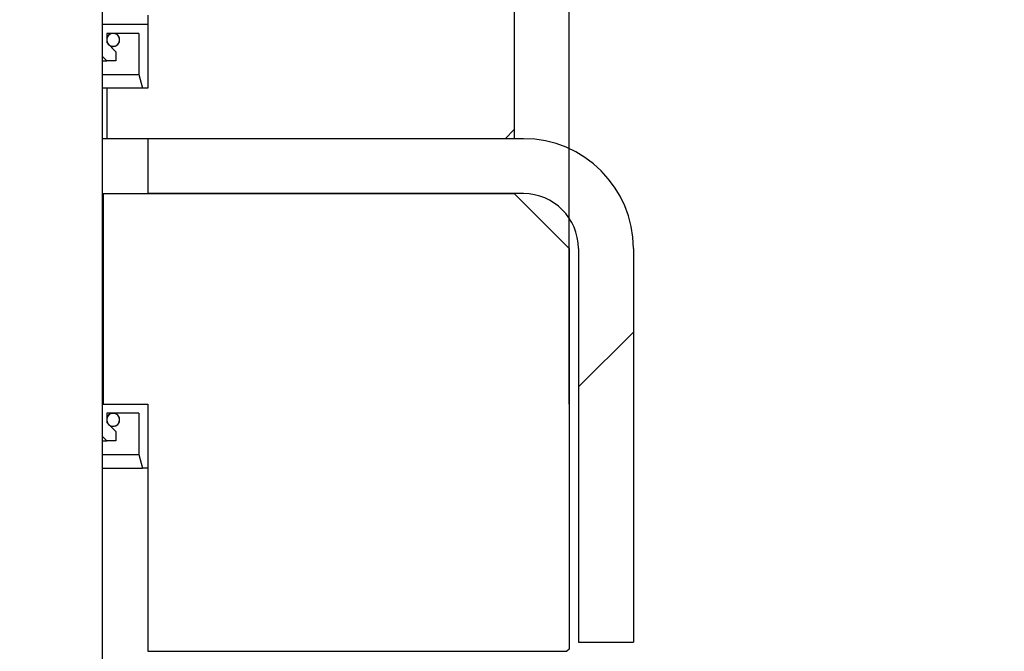
# Model space of a CAD drawing. Units: inches. Extents: x 0.3 to 7.9, y 0.2 to 11.3.
# Drawn here: x 5.9 to 6, y 6.6 to 6.7 of the extents above; entities that cross this region are included whole.
import ezdxf

# ---------------------------------------------------------------- set-up
doc = ezdxf.new("R2010")
doc.units = ezdxf.units.IN
doc.header["$MEASUREMENT"] = 0
doc.layers.add('FORMAT', color=7, linetype='Continuous')
doc.styles.add('SLDTEXTSTYLE0', font='TXT', dxfattribs={"width": 0.7})
doc.dimstyles.new('SLDDIMSTYLE0', dxfattribs={"dimtxt": 0.107556, "dimasz": 0.103937, "dimexe": 0, "dimexo": 0.0625, "dimgap": 0.026889, "dimtad": 1, "dimdec": 1, "dimlfac": 30, "dimrnd": 1e-09, "dimzin": 12, "dimdsep": 46, "dimtxsty": 'SLDTEXTSTYLE0', "dimsah": 1, "dimcen": 0.09, "dimadec": 0, "dimazin": 3, "dimtfac": 1, "dimtdec": 1, "dimtofl": 0, "dimtmove": 0, "dimatfit": 3, "dimfxl": 0, "dimfrac": 2, "dimtolj": 1, "dimtzin": 12, "dimarcsym": 0})
pattern_1 = [(45, (0, 0), (-0.53033, 0.53033), []), (45, (0.1768, 0), (-0.53033, 0.53033), []), (45, (0.35355, 0), (-0.53033, 0.53033), []), (45, (0.5303, 5e-324), (-0.53033, 0.53033), [])]

# ---------------------------------------------------------------- blocks, each defined once
blk = doc.blocks.new('_D_7')
at = {"layer": 'FORMAT'}
for p, q in [((5.97335, 6.67931), (5.97335, 7.024)), ((7.02322, 5.0574), (7.02322, 7.024)), ((5.97335, 6.98463), (7.02322, 6.98463))]:
    blk.add_line(p, q, dxfattribs=at)
for points in [[(5.97335, 6.98463), (6.07729, 6.96856), (6.07729, 7.00069)], [(7.02322, 6.98463), (6.91929, 7.00069), (6.91929, 6.96856)]]:
    blk.add_solid(points, dxfattribs=at)
at = {"layer": 'FORMAT', "insert": (6.43593, 7.09205), "char_height": 0.083333, "attachment_point": 1, "style": 'SLDTEXTSTYLE0'}
blk.add_mtext('31,5', dxfattribs=at)
blk = doc.blocks.new('_D_9')
at = {"layer": 'FORMAT'}
for p, q in [((4.78175, 5.0574), (4.78175, 7.37885)), ((7.02322, 5.0574), (7.02322, 7.37885)), ((4.78175, 7.33948), (7.02322, 7.33948))]:
    blk.add_line(p, q, dxfattribs=at)
for points in [[(4.78175, 7.33948), (4.88569, 7.32342), (4.88569, 7.35555)], [(7.02322, 7.33948), (6.91929, 7.35555), (6.91929, 7.32342)]]:
    blk.add_solid(points, dxfattribs=at)
at = {"layer": 'FORMAT', "insert": (5.77492, 7.44691), "char_height": 0.083333, "attachment_point": 1, "style": 'SLDTEXTSTYLE0'}
blk.add_mtext('67,2', dxfattribs=at)

msp = doc.modelspace()

# ---------------------------------------------------------------- hatches: boundary and pattern name
at = {"layer": 'FORMAT', "linetype": 'Continuous', "lineweight": 18}
h = msp.add_hatch(dxfattribs=at)
h.set_pattern_fill('DIN 201 steel and steel cast iron', color=256, style=0, pattern_type=2)
h.set_pattern_definition(pattern_1)
edge = h.paths.add_edge_path(flags=0)
edge.add_line((5.86706, 6.9864), (5.86706, 6.80267))
edge.add_line((5.86706, 6.80267), (5.86968, 6.80267))
edge.add_line((5.86968, 6.80267), (5.86968, 6.76265))
edge.add_line((5.86968, 6.76265), (5.86706, 6.76265))
edge.add_line((5.86706, 6.76265), (5.86706, 6.65242))
edge.add_line((5.86706, 6.65242), (5.86707, 6.65242))
edge.add_line((5.86707, 6.65242), (5.86707, 6.65241))
edge.add_line((5.86707, 6.65241), (5.86706, 6.65241))
edge.add_line((5.86706, 6.65241), (5.86706, 5.02643))
edge.add_spline(control_points=[(5.86706, 5.02643), (5.86793, 5.02555), (5.86881, 5.02468), (5.86968, 5.0238)], knot_values=[0.000001, 0.000001, 0.000001, 0.000001, 0.002829, 0.002829, 0.002829, 0.002829], weights=[1, 1, 1, 1], degree=3, periodic=0)
edge.add_line((5.86968, 5.0238), (5.9038, 5.0238))
edge.add_spline(control_points=[(5.9038, 5.0238), (5.90468, 5.02468), (5.90555, 5.02555), (5.90643, 5.02643)], knot_values=[0.0394, 0.0394, 0.0394, 0.0394, 0.042206, 0.042206, 0.042206, 0.042206], weights=[1, 1, 1, 1], degree=3, periodic=0)
edge.add_line((5.90643, 5.02643), (5.90643, 6.65241))
edge.add_line((5.90643, 6.65241), (5.90641, 6.65241))
edge.add_line((5.90641, 6.65241), (5.90641, 6.65242))
edge.add_line((5.90641, 6.65242), (5.90643, 6.65242))
edge.add_line((5.90643, 6.65242), (5.90643, 6.76265))
edge.add_line((5.90643, 6.76265), (5.9038, 6.76265))
edge.add_line((5.9038, 6.76265), (5.9038, 6.80267))
edge.add_line((5.9038, 6.80267), (5.90643, 6.80267))
edge.add_line((5.90643, 6.80267), (5.90643, 6.9864))
edge.add_spline(control_points=[(5.90643, 6.9864), (5.90599, 6.98684), (5.90555, 6.98728), (5.90511, 6.98771)], knot_values=[0.000001, 0.000001, 0.000001, 0.000001, 0.001415, 0.001415, 0.001415, 0.001415], weights=[1, 1, 1, 1], degree=3, periodic=0)
edge.add_line((5.90511, 6.98771), (5.86837, 6.98771))
edge.add_spline(control_points=[(5.86837, 6.98771), (5.86793, 6.98728), (5.86749, 6.98684), (5.86706, 6.9864)], knot_values=[0.040803, 0.040803, 0.040803, 0.040803, 0.042206, 0.042206, 0.042206, 0.042206], weights=[1, 1, 1, 1], degree=3, periodic=0)
h = msp.add_hatch(dxfattribs=at)
h.set_pattern_fill('ANSI31', color=256, style=0)
edge = h.paths.add_edge_path(flags=0)
edge.add_line((5.96148, 6.75412), (5.96148, 6.75018))
edge.add_line((5.96148, 6.75018), (5.92775, 6.75018))
edge.add_spline(control_points=[(5.92775, 6.75018), (5.92731, 6.74974), (5.92688, 6.7493), (5.92644, 6.74887)], knot_values=[0.000001, 0.000001, 0.000001, 0.000001, 0.001415, 0.001415, 0.001415, 0.001415], weights=[1, 1, 1, 1], degree=3, periodic=0)
edge.add_line((5.92644, 6.74887), (5.92644, 6.74231))
edge.add_line((5.92644, 6.74231), (5.92611, 6.74231))
edge.add_line((5.92611, 6.74231), (5.92611, 6.73509))
edge.add_line((5.92611, 6.73509), (5.91299, 6.73509))
edge.add_line((5.91299, 6.73509), (5.91299, 6.72459))
edge.add_line((5.91299, 6.72459), (5.90708, 6.72459))
edge.add_line((5.90708, 6.72459), (5.90708, 6.71737))
edge.add_line((5.90708, 6.71737), (5.96417, 6.71737))
edge.add_spline(control_points=[(5.96417, 6.71737), (5.96461, 6.71781), (5.96504, 6.71825), (5.96548, 6.71868)], knot_values=[0.16811, 0.16811, 0.16811, 0.16811, 0.169522, 0.169522, 0.169522, 0.169522], weights=[1, 1, 1, 1], degree=3, periodic=0)
edge.add_line((5.96548, 6.71868), (5.96548, 6.75412))
edge.add_line((5.96548, 6.75412), (5.96148, 6.75412))
h = msp.add_hatch(dxfattribs=at)
h.set_pattern_fill('ANSI34', color=256, style=0)
edge = h.paths.add_edge_path(flags=0)
edge.add_line((5.90708, 6.73246), (5.91167, 6.73246))
edge.add_line((5.91167, 6.73246), (5.91167, 6.72656))
edge.add_spline(control_points=[(5.91167, 6.72656), (5.91185, 6.7259), (5.91203, 6.72525), (5.9122, 6.72459)], knot_values=[0.040203, 0.040203, 0.040203, 0.040203, 0.041756, 0.041756, 0.041756, 0.041756], weights=[1, 1, 1, 1], degree=3, periodic=0)
edge.add_line((5.9122, 6.72459), (5.91299, 6.72459))
edge.add_line((5.91299, 6.72459), (5.91299, 6.73378))
edge.add_line((5.91299, 6.73378), (5.90643, 6.73378))
edge.add_line((5.90643, 6.73378), (5.90643, 6.72918))
edge.add_spline(control_points=[(5.90643, 6.72918), (5.90664, 6.72896), (5.90686, 6.72874), (5.90708, 6.72853)], knot_values=[0.043276, 0.043276, 0.043276, 0.043276, 0.04399, 0.04399, 0.04399, 0.04399], weights=[1, 1, 1, 1], degree=3, periodic=0)
edge.add_line((5.90708, 6.72853), (5.90839, 6.72853))
edge.add_line((5.90839, 6.72853), (5.90839, 6.72984))
edge.add_spline(control_points=[(5.90839, 6.72984), (5.90796, 6.73028), (5.90752, 6.73071), (5.90708, 6.73115)], knot_values=[0.000001, 0.000001, 0.000001, 0.000001, 0.001415, 0.001415, 0.001415, 0.001415], weights=[1, 1, 1, 1], degree=3, periodic=0)
edge.add_line((5.90708, 6.73115), (5.90708, 6.73246))
h = msp.add_hatch(dxfattribs=at)
h.set_pattern_fill('ANSI34', color=256, style=0)
edge = h.paths.add_edge_path(flags=0)
edge.add_spline(control_points=[(5.90721, 6.732), (5.90717, 6.73194), (5.90715, 6.73188), (5.90713, 6.73182), (5.90709, 6.73172), (5.90708, 6.73162), (5.90708, 6.73151), (5.90708, 6.73141), (5.90711, 6.7313), (5.90714, 6.73121), (5.90718, 6.73111), (5.90723, 6.73102), (5.9073, 6.73094), (5.90737, 6.73086), (5.90745, 6.73079), (5.90754, 6.73074), (5.90763, 6.73068), (5.90773, 6.73065), (5.90783, 6.73063), (5.90793, 6.7306), (5.90804, 6.7306), (5.90814, 6.73062), (5.90824, 6.73063), (5.90835, 6.73066), (5.90844, 6.73071), (5.90853, 6.73076), (5.90861, 6.73082), (5.90869, 6.7309), (5.90876, 6.73098), (5.90882, 6.73106), (5.90886, 6.73116), (5.9089, 6.73125), (5.90893, 6.73136), (5.90893, 6.73146), (5.90894, 6.73157), (5.90893, 6.73167), (5.90891, 6.73177), (5.90888, 6.73187), (5.90884, 6.73197), (5.90878, 6.73206), (5.90872, 6.73214), (5.90865, 6.73222), (5.90856, 6.73228), (5.90848, 6.73234), (5.90838, 6.73239), (5.90828, 6.73242), (5.90819, 6.73245), (5.90808, 6.73247), (5.90798, 6.73246), (5.90787, 6.73246), (5.90777, 6.73244), (5.90767, 6.7324), (5.90757, 6.73236), (5.90748, 6.73231), (5.9074, 6.73224), (5.90733, 6.73217), (5.90726, 6.73209), (5.90721, 6.732)], knot_values=[0, 0, 0, 0, 0.000149, 0.000149, 0.000149, 0.000388, 0.000388, 0.000388, 0.000628, 0.000628, 0.000628, 0.000867, 0.000867, 0.000867, 0.001107, 0.001107, 0.001107, 0.001346, 0.001346, 0.001346, 0.001586, 0.001586, 0.001586, 0.001825, 0.001825, 0.001825, 0.002065, 0.002065, 0.002065, 0.002304, 0.002304, 0.002304, 0.002544, 0.002544, 0.002544, 0.002783, 0.002783, 0.002783, 0.003023, 0.003023, 0.003023, 0.003262, 0.003262, 0.003262, 0.003502, 0.003502, 0.003502, 0.003741, 0.003741, 0.003741, 0.003981, 0.003981, 0.003981, 0.00422, 0.00422, 0.00422, 0.00446, 0.00446, 0.00446, 0.00446], weights=[1, 1, 1, 1, 1, 1, 1, 1, 1, 1, 1, 1, 1, 1, 1, 1, 1, 1, 1, 1, 1, 1, 1, 1, 1, 1, 1, 1, 1, 1, 1, 1, 1, 1, 1, 1, 1, 1, 1, 1, 1, 1, 1, 1, 1, 1, 1, 1, 1, 1, 1, 1, 1, 1, 1, 1, 1, 1], degree=3, periodic=0)
h = msp.add_hatch(dxfattribs=at)
h.set_pattern_fill('DIN 201 steel and steel cast iron', color=256, style=0, pattern_type=2)
h.set_pattern_definition(pattern_1)
edge = h.paths.add_edge_path(flags=0)
edge.add_line((5.96679, 6.71737), (5.91299, 6.71737))
edge.add_line((5.91299, 6.71737), (5.91299, 6.7095))
edge.add_line((5.91299, 6.7095), (5.96679, 6.7095))
edge.add_arc((5.96679, 6.70162), 0.00787, 0, 90, ccw=False)
edge.add_line((5.97467, 6.70162), (5.97467, 6.64519))
edge.add_line((5.97467, 6.64519), (5.98254, 6.64519))
edge.add_line((5.98254, 6.64519), (5.98254, 6.70162))
edge.add_arc((5.96679, 6.70162), 0.01575, 0, 90)
h = msp.add_hatch(dxfattribs=at)
h.set_pattern_fill('DIN 128 Plastic', color=256, style=0, pattern_type=2)
h.set_pattern_definition([(45, (0, 0), (-0.265165, 0.265165), []), (135, (0, 0), (-0.265165, -0.265165), [])])
h.paths.add_polyline_path([(5.96548, 6.7095), (5.90656, 6.7095), (5.90656, 6.67931), (5.91299, 6.67931), (5.91299, 6.64388), (5.97303, 6.64388), (5.97335, 6.64421), (5.97335, 6.70162)], flags=0)
h = msp.add_hatch(dxfattribs=at)
h.set_pattern_fill('ANSI34', color=256, style=0)
edge = h.paths.add_edge_path(flags=0)
edge.add_line((5.90708, 6.678), (5.91167, 6.678))
edge.add_line((5.91167, 6.678), (5.91167, 6.6721))
edge.add_spline(control_points=[(5.91167, 6.6721), (5.91185, 6.67144), (5.91203, 6.67078), (5.9122, 6.67013)], knot_values=[0.040203, 0.040203, 0.040203, 0.040203, 0.041756, 0.041756, 0.041756, 0.041756], weights=[1, 1, 1, 1], degree=3, periodic=0)
edge.add_line((5.9122, 6.67013), (5.91299, 6.67013))
edge.add_line((5.91299, 6.67013), (5.91299, 6.67931))
edge.add_line((5.91299, 6.67931), (5.90643, 6.67931))
edge.add_line((5.90643, 6.67931), (5.90643, 6.67472))
edge.add_spline(control_points=[(5.90643, 6.67472), (5.90664, 6.6745), (5.90686, 6.67428), (5.90708, 6.67406)], knot_values=[0.043276, 0.043276, 0.043276, 0.043276, 0.04399, 0.04399, 0.04399, 0.04399], weights=[1, 1, 1, 1], degree=3, periodic=0)
edge.add_line((5.90708, 6.67406), (5.90839, 6.67406))
edge.add_line((5.90839, 6.67406), (5.90839, 6.67538))
edge.add_spline(control_points=[(5.90839, 6.67538), (5.90796, 6.67581), (5.90752, 6.67625), (5.90708, 6.67669)], knot_values=[0.000001, 0.000001, 0.000001, 0.000001, 0.001415, 0.001415, 0.001415, 0.001415], weights=[1, 1, 1, 1], degree=3, periodic=0)
edge.add_line((5.90708, 6.67669), (5.90708, 6.678))
h = msp.add_hatch(dxfattribs=at)
h.set_pattern_fill('ANSI34', color=256, style=0)
edge = h.paths.add_edge_path(flags=0)
edge.add_spline(control_points=[(5.90721, 6.67754), (5.90717, 6.67748), (5.90715, 6.67742), (5.90713, 6.67736), (5.90709, 6.67726), (5.90708, 6.67715), (5.90708, 6.67705), (5.90708, 6.67695), (5.90711, 6.67684), (5.90714, 6.67674), (5.90718, 6.67665), (5.90723, 6.67655), (5.9073, 6.67648), (5.90737, 6.6764), (5.90745, 6.67633), (5.90754, 6.67627), (5.90763, 6.67622), (5.90773, 6.67618), (5.90783, 6.67616), (5.90793, 6.67614), (5.90804, 6.67614), (5.90814, 6.67615), (5.90824, 6.67617), (5.90835, 6.6762), (5.90844, 6.67625), (5.90853, 6.6763), (5.90861, 6.67636), (5.90869, 6.67644), (5.90876, 6.67651), (5.90882, 6.6766), (5.90886, 6.6767), (5.9089, 6.67679), (5.90893, 6.6769), (5.90893, 6.677), (5.90894, 6.6771), (5.90893, 6.67721), (5.90891, 6.67731), (5.90888, 6.67741), (5.90884, 6.67751), (5.90878, 6.67759), (5.90872, 6.67768), (5.90865, 6.67776), (5.90856, 6.67782), (5.90848, 6.67788), (5.90838, 6.67793), (5.90828, 6.67796), (5.90819, 6.67799), (5.90808, 6.678), (5.90798, 6.678), (5.90787, 6.678), (5.90777, 6.67798), (5.90767, 6.67794), (5.90757, 6.6779), (5.90748, 6.67784), (5.9074, 6.67778), (5.90733, 6.67771), (5.90726, 6.67763), (5.90721, 6.67754)], knot_values=[0, 0, 0, 0, 0.000149, 0.000149, 0.000149, 0.000388, 0.000388, 0.000388, 0.000628, 0.000628, 0.000628, 0.000867, 0.000867, 0.000867, 0.001107, 0.001107, 0.001107, 0.001346, 0.001346, 0.001346, 0.001586, 0.001586, 0.001586, 0.001825, 0.001825, 0.001825, 0.002065, 0.002065, 0.002065, 0.002304, 0.002304, 0.002304, 0.002544, 0.002544, 0.002544, 0.002783, 0.002783, 0.002783, 0.003023, 0.003023, 0.003023, 0.003262, 0.003262, 0.003262, 0.003502, 0.003502, 0.003502, 0.003741, 0.003741, 0.003741, 0.003981, 0.003981, 0.003981, 0.00422, 0.00422, 0.00422, 0.00446, 0.00446, 0.00446, 0.00446], weights=[1, 1, 1, 1, 1, 1, 1, 1, 1, 1, 1, 1, 1, 1, 1, 1, 1, 1, 1, 1, 1, 1, 1, 1, 1, 1, 1, 1, 1, 1, 1, 1, 1, 1, 1, 1, 1, 1, 1, 1, 1, 1, 1, 1, 1, 1, 1, 1, 1, 1, 1, 1, 1, 1, 1, 1, 1, 1], degree=3, periodic=0)

# ---------------------------------------------------------------- linework, layer by layer
at = {"color": 7, "linetype": 'Continuous', "lineweight": 25}
for p, q in [((5.90643, 6.76265), (5.90643, 6.65242)), ((5.96548, 6.75412), (5.96548, 6.71868)), ((5.91299, 6.73509), (5.91299, 6.72459)), ((5.90643, 6.73378), (5.90643, 6.72918)), ((5.90643, 6.73378), (5.91299, 6.73378)), ((5.91299, 6.73378), (5.91299, 6.72459)), ((5.91299, 6.73378), (5.91299, 6.73378)), ((5.90708, 6.73246), (5.90708, 6.73115)), ((5.91167, 6.73246), (5.90708, 6.73246)), ((5.91167, 6.73246), (5.91167, 6.72656)), ((5.90708, 6.73115), (5.90839, 6.72984)), ((5.90708, 6.73115), (5.90708, 6.73115)), ((5.90766, 6.73061), (5.90801, 6.73061)), ((5.90839, 6.72984), (5.90839, 6.72984)), ((5.90839, 6.72984), (5.90839, 6.72853)), ((5.90643, 6.72918), (5.90708, 6.72853)), ((5.90643, 6.72853), (5.90708, 6.72853)), ((5.90839, 6.72853), (5.90708, 6.72853)), ((5.90839, 6.72853), (5.90839, 6.72853)), ((5.90643, 6.72656), (5.91167, 6.72656)), ((5.91167, 6.72656), (5.9122, 6.72459)), ((5.90708, 6.72459), (5.90643, 6.72459)), ((5.90708, 6.72459), (5.90708, 6.71737)), ((5.91299, 6.72459), (5.90708, 6.72459)), ((5.91299, 6.72459), (5.9122, 6.72459)), ((5.91299, 6.72459), (5.91299, 6.72459)), ((5.96548, 6.71868), (5.96417, 6.71737)), ((5.96548, 6.71868), (5.96548, 6.71737)), ((5.90708, 6.71737), (5.90639, 6.71737)), ((5.96417, 6.71737), (5.90708, 6.71737)), ((5.91299, 6.71737), (5.91299, 6.7095)), ((5.96679, 6.71737), (5.91299, 6.71737)), ((5.90643, 6.7095), (5.90656, 6.7095)), ((5.90656, 6.7095), (5.90656, 6.67931)), ((5.90656, 6.7095), (5.96548, 6.7095)), ((5.96679, 6.7095), (5.91299, 6.7095)), ((5.96548, 6.7095), (5.97335, 6.70162)), ((5.97335, 6.70162), (5.97335, 6.64421)), ((5.97467, 6.70162), (5.97467, 6.64519)), ((5.98254, 6.70162), (5.98254, 6.64519)), ((5.90643, 6.67931), (5.90643, 6.67472)), ((5.90643, 6.67931), (5.91299, 6.67931)), ((5.90656, 6.67931), (5.91299, 6.67931)), ((5.91299, 6.67931), (5.91299, 6.67013)), ((5.91299, 6.67931), (5.91299, 6.64388)), ((5.90708, 6.678), (5.90708, 6.67669)), ((5.91167, 6.678), (5.90708, 6.678)), ((5.91167, 6.678), (5.91167, 6.6721)), ((5.90708, 6.67669), (5.90839, 6.67538)), ((5.90766, 6.67615), (5.90801, 6.67615)), ((5.90643, 6.67472), (5.90708, 6.67406)), ((5.90839, 6.67538), (5.90839, 6.67406)), ((5.90643, 6.67406), (5.90708, 6.67406)), ((5.90839, 6.67406), (5.90708, 6.67406)), ((5.90643, 6.6721), (5.91167, 6.6721)), ((5.91167, 6.6721), (5.9122, 6.67013)), ((5.90643, 6.67013), (5.9122, 6.67013)), ((5.91299, 6.67013), (5.9122, 6.67013)), ((5.90641, 6.65241), (5.90641, 6.65242)), ((5.90643, 6.65242), (5.90641, 6.65242)), ((5.90641, 6.65242), (5.90641, 6.65241)), ((5.90641, 6.65241), (5.90643, 6.65241)), ((5.90643, 6.65241), (5.90643, 5.02643)), ((5.97467, 6.64519), (5.98254, 6.64519)), ((5.91299, 6.64388), (5.97303, 6.64388)), ((5.97335, 6.64421), (5.97303, 6.64388))]:
    msp.add_line(p, q, dxfattribs=at)
for centre, radius, start, end in [((5.90801, 6.73154), 0.000928, 90, 270), ((5.90801, 6.73154), 0.000928, 270, 90), ((5.96679, 6.70162), 0.01575, 0, 90), ((5.96679, 6.70162), 0.00787, 0, 90), ((5.90801, 6.67707), 0.000928, 90, 270), ((5.90801, 6.67707), 0.000928, 270, 90)]:
    msp.add_arc(centre, radius, start, end, dxfattribs=at)
for points, knots in [([(5.90721, 6.732), (5.90727, 6.73208), (5.90739, 6.73225), (5.90767, 6.73242), (5.90797, 6.73248), (5.90829, 6.73244), (5.90857, 6.73229), (5.90879, 6.73207), (5.90892, 6.73178), (5.90895, 6.73146), (5.90887, 6.73115), (5.9087, 6.73089), (5.90845, 6.7307), (5.90814, 6.7306), (5.90783, 6.73061), (5.90753, 6.73072), (5.90729, 6.73093), (5.90713, 6.7312), (5.90706, 6.73151), (5.9071, 6.73179), (5.90718, 6.73194), (5.90721, 6.732)], [0, 0, 0, 0, 0.053689, 0.107377, 0.161066, 0.214755, 0.268444, 0.322133, 0.375822, 0.42951, 0.483199, 0.536887, 0.590576, 0.644265, 0.697954, 0.751643, 0.805332, 0.85902, 0.912709, 0.966398, 1, 1, 1, 1]), ([(5.90721, 6.67754), (5.90727, 6.67762), (5.90739, 6.67779), (5.90767, 6.67795), (5.90797, 6.67802), (5.90829, 6.67798), (5.90857, 6.67783), (5.90879, 6.6776), (5.90892, 6.67731), (5.90895, 6.677), (5.90887, 6.67669), (5.9087, 6.67643), (5.90845, 6.67623), (5.90814, 6.67614), (5.90783, 6.67615), (5.90753, 6.67626), (5.90729, 6.67646), (5.90713, 6.67674), (5.90706, 6.67705), (5.9071, 6.67733), (5.90718, 6.67748), (5.90721, 6.67754)], [0, 0, 0, 0, 0.0536887, 0.1073775, 0.1610663, 0.2147553, 0.2684443, 0.3221332, 0.3758219, 0.4295104, 0.4831989, 0.5368874, 0.590576, 0.6442648, 0.6979537, 0.7516427, 0.8053317, 0.8590205, 0.9127091, 0.9663975, 1, 1, 1, 1])]:
    msp.add_open_spline(points, degree=3, knots=knots, dxfattribs=at)

# ---------------------------------------------------------------- dimensions: what is measured, and where the dimension line sits
at = {"layer": 'FORMAT'}
for base, p1, picture, middle in [((7.02322, 7.33948), (4.78175, 5.01803), '_D_9', (5.88294, 7.33948)), ((7.02322, 6.98463), (5.97335, 6.63994), '_D_7', (6.52868, 6.98463))]:
    dim = msp.add_linear_dim(base=base, p1=p1, p2=(7.02322, 5.01803), dimstyle='SLDDIMSTYLE0', dxfattribs=at)
    dim.commit()
    dim.dimension.update_dxf_attribs({"geometry": picture, "text_midpoint": middle, "dimtype": 160})

doc.saveas('drawing.dxf')
